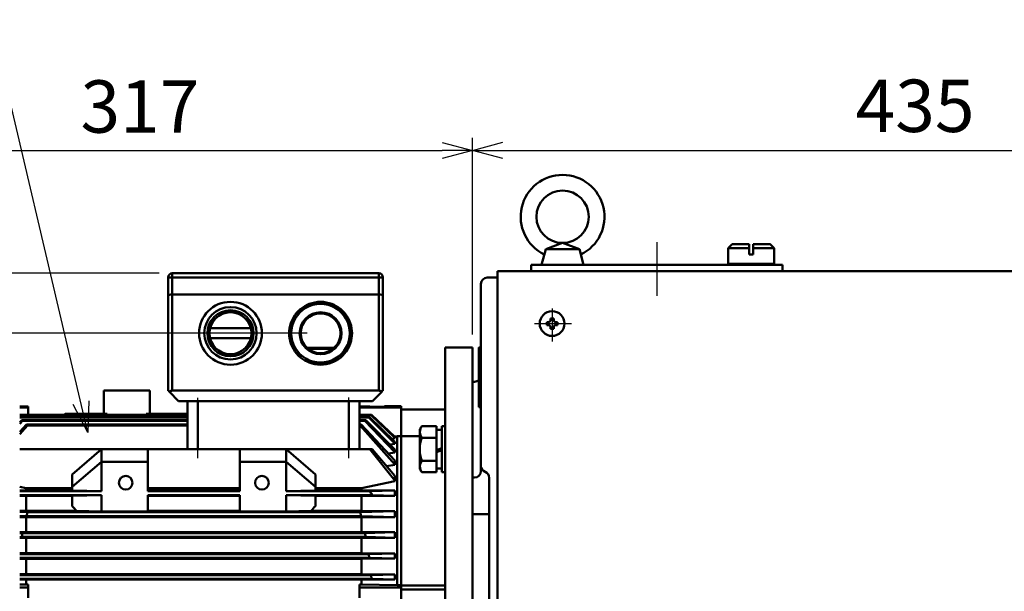
# Model space of a CAD drawing. Units: millimetres. Extents: x 0 to 2100, y 0 to 1485.
# Drawn here: x 429 to 899, y 585 to 858 of the extents above; entities that cross this region are included whole.
import ezdxf

# ---------------------------------------------------------------- set-up
doc = ezdxf.new("R2010")
doc.units = ezdxf.units.MM
doc.header["$LTSCALE"] = 0.909358
doc.linetypes.add('CENTER', pattern=[50.8, 31.75, -6.35, 6.35, -6.35])
for name, color, linetype in [('CENTER1', 7, 'Continuous'), ('DIMENSION', 7, 'Continuous'), ('PROFILE2', 7, 'Continuous'), ('PROFILE2_N', 7, 'Continuous')]:
    doc.layers.add(name, color=color, linetype=linetype)
doc.styles.get("Standard").update_dxf_attribs({"font": 'txt', "bigfont": 'extfont2'})
doc.dimstyles.get("Standard").update_dxf_attribs({"dimtxt": 2.5, "dimasz": 2.5, "dimexe": 1.25, "dimexo": 0.625, "dimtad": 1, "dimzin": 0, "dimdsep": 46, "dimtxsty": 'Standard', "dimcen": 2.5, "dimadec": 0, "dimazin": 0, "dimtfac": 0.75, "dimtmove": 0, "dimatfit": 3, "dimfxl": 1, "dimarcsym": 0})

# ---------------------------------------------------------------- blocks, each defined once
blk = doc.blocks.new('DIM_0001')
at = {"color": 7, "linetype": 'Continuous', "lineweight": 25}
for points in [[(277.57, 0), (226.25, 217.88), (0, 217.88)], [(226.25, 182.88), (0, 182.88)], [(278.03, 15), (277.57, 0), (270.47, 13.22)]]:
    blk.add_lwpolyline(points, dxfattribs=at)
at = {"color": 7, "linetype": 'Continuous', "lineweight": 50, "char_height": 13.7931, "attachment_point": 7, "line_spacing_factor": 1.299389}
for s, insert in [('\\fMS PGothic|b0|c128|p50;\\A1;全閉外扇型フランジモータ', (5, 227.88)), ('\\fMS PGothic|b0|c128|p50;\\A1;3%%c 2.2kW 4P', (5, 192.88))]:
    blk.add_mtext(s, dxfattribs=dict(at, insert=insert))
blk = doc.blocks.new('_OPEN30')
at = {"color": 0, "linetype": 'ByBlock', "lineweight": -2}
for p, q in [((-1, 0.267949), (0, 0)), ((0, 0), (-1, -0.267949)), ((0, 0), (-1, 0))]:
    blk.add_line(p, q, dxfattribs=at)
blk = doc.blocks.new('*D13')
at = {"layer": 'Defpoints', "color": 0}
for p in [(230.14, 707.88), (572.28, 707.88), (537.78, 412.51)]:
    blk.add_point(p, dxfattribs=at)
at = {"layer": 'DIMENSION', "color": 0, "linetype": 'Continuous', "lineweight": 25}
for p, q in [((565.93, 707.88), (224.14, 707.88)), ((230.14, 427.01), (230.14, 693.38)), ((531.43, 412.51), (224.14, 412.51))]:
    blk.add_line(p, q, dxfattribs=at)
at = {"layer": 'DIMENSION', "color": 0, "lineweight": 25, "xscale": 14.5, "yscale": 14.5, "zscale": 14.5}
for p, rotation in [((230.14, 707.88), 90), ((230.14, 412.51), 270)]:
    blk.add_blockref('_OPEN30', p, dxfattribs=dict(at, rotation=rotation))
at = {"layer": 'DIMENSION', "color": 0, "lineweight": 50, "insert": (212.38, 571.44), "char_height": 25, "attachment_point": 5, "rotation": 90}
blk.add_mtext('295', dxfattribs=at)
blk = doc.blocks.new('*D14')
at = {"layer": 'Defpoints', "color": 0}
for p in [(179.98, 736.57), (501.53, 736.57), (537.78, 412.51)]:
    blk.add_point(p, dxfattribs=at)
at = {"layer": 'DIMENSION', "color": 0, "linetype": 'Continuous', "lineweight": 25}
for p, q in [((495.18, 736.57), (173.98, 736.57)), ((179.98, 427.01), (179.98, 722.07)), ((531.43, 412.51), (173.98, 412.51))]:
    blk.add_line(p, q, dxfattribs=at)
at = {"layer": 'DIMENSION', "color": 0, "lineweight": 25, "xscale": 14.5, "yscale": 14.5, "zscale": 14.5}
for p, rotation in [((179.98, 736.57), 90), ((179.98, 412.51), 270)]:
    blk.add_blockref('_OPEN30', p, dxfattribs=dict(at, rotation=rotation))
at = {"layer": 'DIMENSION', "color": 0, "lineweight": 50, "insert": (161.94, 573.83), "char_height": 25, "attachment_point": 5, "rotation": 90}
blk.add_mtext('324', dxfattribs=at)
blk = doc.blocks.new('*D15')
at = {"layer": 'Defpoints', "color": 0}
for p in [(644.78, 795.16), (644.78, 701.01), (327.36, 652.76)]:
    blk.add_point(p, dxfattribs=at)
at = {"layer": 'DIMENSION', "color": 0, "linetype": 'Continuous', "lineweight": 25}
for p, q in [((327.36, 659.11), (327.36, 801.16)), ((644.78, 707.36), (644.78, 801.16)), ((341.86, 795.16), (630.28, 795.16))]:
    blk.add_line(p, q, dxfattribs=at)
at = {"layer": 'DIMENSION', "color": 0, "lineweight": 25, "xscale": 14.5, "yscale": 14.5, "zscale": 14.5, "rotation": 180}
blk.add_blockref('_OPEN30', (327.36, 795.16), dxfattribs=at)
at = {"layer": 'DIMENSION', "color": 0, "lineweight": 25, "xscale": 14.5, "yscale": 14.5, "zscale": 14.5}
blk.add_blockref('_OPEN30', (644.78, 795.16), dxfattribs=at)
at = {"layer": 'DIMENSION', "color": 0, "lineweight": 50, "insert": (486.07, 812.92), "char_height": 25, "attachment_point": 5}
blk.add_mtext('317', dxfattribs=at)
blk = doc.blocks.new('*D16')
at = {"layer": 'Defpoints', "color": 0}
for p in [(1079.78, 795.21), (1079.78, 729.51), (644.78, 701.01)]:
    blk.add_point(p, dxfattribs=at)
at = {"layer": 'DIMENSION', "color": 0, "linetype": 'Continuous', "lineweight": 25}
for p, q in [((644.78, 707.36), (644.78, 801.21)), ((1079.78, 735.86), (1079.78, 801.21)), ((659.28, 795.21), (1065.28, 795.21))]:
    blk.add_line(p, q, dxfattribs=at)
at = {"layer": 'DIMENSION', "color": 0, "lineweight": 25, "xscale": 14.5, "yscale": 14.5, "zscale": 14.5, "rotation": 180}
blk.add_blockref('_OPEN30', (644.78, 795.21), dxfattribs=at)
at = {"layer": 'DIMENSION', "color": 0, "lineweight": 25, "xscale": 14.5, "yscale": 14.5, "zscale": 14.5}
blk.add_blockref('_OPEN30', (1079.78, 795.21), dxfattribs=at)
at = {"layer": 'DIMENSION', "color": 0, "lineweight": 50, "insert": (856.01, 813.25), "char_height": 25, "attachment_point": 5}
blk.add_mtext('435', dxfattribs=at)
blk = doc.blocks.new('JZB_0004')
at = {"layer": 'PROFILE2', "linetype": 'Continuous', "lineweight": 50}
h = blk.add_hatch(dxfattribs=at)
h.set_pattern_fill('ANSI31', color=4, scale=0.07875)
h.paths.add_polyline_path([(1, 0), (0, 0), (0, 28.48), (1, 28.48)])
at = {"layer": 'PROFILE2', "color": 4, "linetype": 'Continuous', "lineweight": 50}
for p, q in [((0, 28.48), (0, 0)), ((1, 28.48), (0, 28.48)), ((1, 0), (1, 28.48)), ((0, 0), (1, 0))]:
    blk.add_line(p, q, dxfattribs=at)

msp = doc.modelspace()

# ---------------------------------------------------------------- linework, layer by layer
at = {"layer": 'CENTER1', "color": 7, "linetype": 'CENTER', "lineweight": 25}
for p, q in [((732.77546, 751.4604), (732.77546, 725.81134)), ((682.77543, 719.62941), (682.77543, 703.90587)), ((674.42508, 712.50603), (692.11408, 712.50603)), ((513.77546, 648.23053), (513.77546, 678.87479)), ((585.77546, 648.3088), (585.77546, 678.87213))]:
    msp.add_line(p, q, dxfattribs=at)
at = {"layer": 'PROFILE2', "color": 4, "linetype": 'Continuous', "lineweight": 50}
for p, q in [((677.77545, 740.50587), (679.77547, 748.00602)), ((679.77528, 748.00587), (695.77528, 748.00587)), ((687.77544, 751.00589), (679.77549, 748.00591)), ((687.77529, 751.00591), (695.77524, 748.00593)), ((695.77542, 748.00605), (697.77537, 740.50616)), ((766.7754, 748.50304), (776.77546, 748.50304)), ((766.77543, 748.5061), (768.77543, 750.5061)), ((766.77546, 748.506), (766.77546, 741.00606)), ((776.77546, 750.506), (768.77546, 750.506)), ((776.77546, 750.506), (776.77546, 745.506)), ((778.77546, 750.506), (778.77546, 745.506)), ((786.6655, 750.506), (778.77546, 750.506)), ((778.77546, 748.50304), (788.7754, 748.50304)), ((786.75543, 750.52589), (788.77545, 748.50586)), ((788.77546, 748.506), (788.77546, 741.00606)), ((776.77546, 745.506), (778.77546, 745.506)), ((672.77546, 737.506), (672.77546, 740.506)), ((672.77546, 740.506), (792.77546, 740.506)), ((766.77544, 741.0061), (767.27545, 740.50609)), ((766.77546, 741.00606), (788.77546, 741.00606)), ((788.77547, 741.0061), (788.27546, 740.50609)), ((792.77546, 740.506), (792.77546, 737.506)), ((499.52546, 725.89955), (499.52546, 734.56873)), ((499.52546, 734.56873), (501.52546, 734.56873)), ((499.52546, 725.89955), (499.52546, 734.56873)), ((501.52546, 736.56873), (501.52546, 734.56873)), ((501.52546, 736.56873), (600.02546, 736.56873)), ((501.52546, 736.56873), (506.27546, 736.56873)), ((501.52546, 734.56873), (501.52546, 726.43544)), ((600.02546, 734.56873), (501.52546, 734.56873)), ((506.27546, 736.56873), (516.77546, 736.56873)), ((584.77546, 736.56873), (595.27546, 736.56873)), ((595.27546, 736.56873), (600.02546, 736.56873)), ((600.02546, 736.56873), (600.02546, 734.56873)), ((600.02546, 726.43544), (600.02546, 734.56873)), ((600.02546, 734.56873), (602.02546, 734.56873)), ((602.02546, 734.56873), (602.02546, 725.89955)), ((602.02546, 734.56873), (602.02546, 725.89955)), ((651.77546, 734.506), (656.77546, 734.506)), ((656.77546, 455.506), (656.77546, 737.506)), ((656.77546, 737.506), (922.77546, 737.506)), ((648.77546, 642.006), (648.77546, 731.506)), ((499.52546, 680.506), (499.52546, 725.89955)), ((501.52546, 726.43544), (600.02546, 726.43544)), ((501.52546, 726.43544), (501.52546, 680.506)), ((501.52546, 726.43544), (600.02546, 726.43544)), ((600.02546, 680.506), (600.02546, 726.43544)), ((602.02546, 725.89955), (602.02546, 680.506)), ((572.27546, 721.88181), (566.89029, 721.88181)), ((577.66062, 721.88181), (572.27546, 721.88181)), ((682.02543, 715.00603), (683.52543, 715.00603)), ((682.02543, 715.00603), (682.02543, 714.25603)), ((683.52543, 715.00603), (683.52543, 714.25603)), ((538.98318, 710.28182), (519.56773, 710.28182)), ((680.27543, 713.25603), (680.27543, 711.75603)), ((680.27543, 713.25603), (681.02543, 713.25603)), ((680.27543, 711.75603), (681.02543, 711.75603)), ((682.02543, 710.75603), (682.02543, 710.00603)), ((682.02543, 710.00603), (683.52543, 710.00603)), ((683.52543, 710.75603), (683.52543, 710.00603)), ((684.52543, 713.25603), (685.27543, 713.25603)), ((684.52543, 711.75603), (685.27543, 711.75603)), ((685.27543, 713.25603), (685.27543, 711.75603)), ((519.56773, 705.48181), (538.98318, 705.48181)), ((565.89177, 700.8463), (578.65915, 700.8463)), ((566.34773, 700.45807), (578.20319, 700.45807)), ((644.77546, 701.006), (631.77546, 701.006)), ((631.77546, 701.006), (631.77546, 452.506)), ((644.77546, 701.006), (644.77546, 452.506)), ((648.77546, 701.05448), (647.77546, 701.05448)), ((647.77546, 672.57832), (647.77546, 701.05448)), ((566.89029, 693.88181), (572.27546, 693.88181)), ((572.27546, 693.88181), (577.66062, 693.88181)), ((644.77546, 684.75917), (645.77546, 684.75917)), ((644.77546, 684.75917), (644.77546, 621.506)), ((468.77546, 680.506), (468.77546, 669.46176)), ((468.77546, 680.506), (490.77546, 680.506)), ((490.77546, 669.46176), (490.77546, 680.506)), ((500.11124, 679.92021), (504.52546, 675.506)), ((501.52546, 680.506), (600.02546, 680.506)), ((601.43967, 679.92021), (597.02545, 675.506)), ((432.77546, 672.87638), (428.67546, 672.87637)), ((432.77546, 672.48646), (428.67546, 672.48646)), ((432.77546, 672.87638), (432.77546, 672.48646)), ((432.77546, 672.48646), (432.77546, 668.98194)), ((597.02545, 675.506), (504.52546, 675.506)), ((508.77546, 664.32659), (508.77546, 675.506)), ((513.77546, 652.506), (513.77546, 675.506)), ((585.77546, 652.506), (585.77546, 675.506)), ((590.77546, 664.32659), (590.77546, 675.506)), ((590.77546, 672.87637), (595.77546, 672.87638)), ((590.77546, 672.48646), (610.77546, 672.48646)), ((595.77546, 672.87638), (595.77546, 672.72949)), ((595.77546, 672.72949), (602.77546, 672.72949)), ((610.77546, 673.006), (602.77546, 673.006)), ((602.77546, 673.006), (602.77546, 672.72949)), ((610.77546, 673.006), (610.77546, 672.48646)), ((610.77546, 672.48646), (610.77546, 658.75286)), ((648.77546, 672.57832), (647.77546, 672.57832)), ((428.67546, 668.98194), (508.77546, 668.98194)), ((428.67546, 668.83937), (508.77546, 668.83937)), ((428.67546, 667.97093), (508.77546, 667.97093)), ((428.67546, 667.73197), (508.77546, 667.73197)), ((449.84166, 668.98194), (450.32159, 669.46176)), ((450.37102, 669.41433), (449.94055, 668.98194)), ((450.32159, 669.46176), (450.37102, 669.41433)), ((450.32159, 669.46176), (469.56811, 669.46176)), ((450.37102, 669.41433), (470.49244, 669.41433)), ((469.56811, 669.46176), (470.49244, 669.41433)), ((489.05847, 669.41433), (489.98281, 669.46176)), ((489.05847, 669.41433), (508.77546, 669.41433)), ((489.98281, 669.46176), (508.77546, 669.46176)), ((590.77546, 668.98194), (596.61017, 668.98194)), ((590.77546, 668.83937), (596.45376, 668.83937)), ((590.77546, 667.97093), (595.50629, 667.97093)), ((590.77546, 667.73197), (595.24716, 667.73197)), ((595.24716, 667.73197), (595.50629, 667.97093)), ((607.77546, 655.24497), (595.24716, 667.73197)), ((595.50629, 667.97093), (607.77546, 656.02956)), ((596.45376, 668.83937), (596.61017, 668.98194)), ((607.77546, 657.90822), (596.45376, 668.83937)), ((596.61017, 668.98194), (607.77546, 658.34988)), ((631.77546, 671.506), (610.77546, 671.506)), ((428.67546, 665.37696), (429.71174, 666.42281)), ((430.0775, 666.07974), (428.67546, 664.6141)), ((428.67546, 660.86789), (431.92651, 664.32659)), ((432.40747, 663.86543), (428.67546, 659.69435)), ((429.71174, 666.42281), (430.0775, 666.07974)), ((429.71174, 666.42281), (508.77546, 666.42281)), ((430.0775, 666.07974), (508.77546, 666.07974)), ((431.92651, 664.32659), (432.40747, 663.86543)), ((431.92651, 664.32659), (508.77546, 664.32659)), ((432.40747, 663.86543), (508.77546, 663.86542)), ((508.77546, 664.32659), (508.77546, 663.86542)), ((508.77546, 663.86542), (508.77546, 652.506)), ((590.77546, 666.42281), (593.83918, 666.42281)), ((590.77546, 666.07974), (593.47342, 666.07974)), ((590.77546, 664.32659), (591.6244, 664.32659)), ((590.77546, 663.86542), (590.77546, 664.32659)), ((590.77546, 663.86542), (591.14344, 663.86543)), ((590.77546, 652.506), (590.77546, 663.86542)), ((591.14344, 663.86543), (591.6244, 664.32659)), ((607.77546, 645.2767), (591.14344, 663.86543)), ((591.6244, 664.32659), (607.77546, 647.14393)), ((593.47342, 666.07974), (593.83918, 666.42281)), ((607.77546, 651.12895), (593.47342, 666.07974)), ((593.83918, 666.42281), (607.77546, 652.35799)), ((630.17546, 663.51998), (630.17546, 641.51998)), ((631.77546, 663.51998), (630.17546, 663.51998)), ((631.77546, 641.51998), (631.77546, 663.51998)), ((608.77546, 658.75286), (607.54621, 658.56818)), ((607.77546, 658.34988), (607.77546, 657.90822)), ((607.77546, 657.90822), (607.77546, 657.75743)), ((608.77546, 658.75286), (608.77546, 587.6619)), ((610.77546, 658.75286), (608.77546, 658.75286)), ((619.67546, 658.77385), (610.77546, 658.77385)), ((610.77546, 658.77385), (610.77546, 587.506)), ((610.77546, 658.75286), (610.77546, 587.6619)), ((630.17546, 661.71998), (627.67546, 661.71998)), ((627.67546, 661.71998), (627.67546, 652.11005)), ((627.67546, 660.81005), (627.67546, 651.20012)), ((630.17546, 661.71998), (630.17546, 653.01998)), ((607.77546, 655.08848), (605.43378, 654.72126)), ((607.77546, 657.75743), (606.23847, 657.52548)), ((607.77546, 656.02956), (607.77546, 655.24497)), ((607.77546, 655.24497), (607.77546, 655.08848)), ((428.67546, 652.506), (467.77546, 652.506)), ((453.77546, 640.50599), (467.77546, 652.506)), ((467.77546, 652.506), (467.77546, 646.506)), ((467.77546, 652.506), (489.77546, 652.506)), ((489.77546, 652.506), (489.77546, 646.506)), ((489.77546, 652.506), (533.77546, 652.506)), ((555.77546, 652.506), (533.77546, 652.506)), ((533.77546, 652.506), (533.77546, 646.506)), ((555.77546, 646.506), (555.77546, 652.506)), ((555.77546, 652.506), (569.77545, 640.50599)), ((555.77546, 652.506), (595.76406, 652.506)), ((607.77546, 637.49862), (595.76406, 652.506)), ((595.76406, 652.506), (596.88138, 652.506)), ((596.88138, 652.506), (607.77546, 639.73775)), ((607.77546, 650.96308), (604.67157, 650.44607)), ((607.77546, 652.35799), (607.77546, 651.12895)), ((607.77546, 651.12895), (607.77546, 650.96308)), ((630.17546, 653.01998), (627.67546, 652.11005)), ((627.67546, 652.11005), (627.67546, 651.11005)), ((630.17546, 652.01998), (627.67546, 651.11005)), ((627.67546, 651.20012), (627.67546, 650.20012)), ((627.67546, 651.11005), (627.67546, 643.31998)), ((627.67546, 650.20012), (627.67546, 642.41005)), ((630.17546, 652.01998), (630.17546, 643.31998)), ((453.77546, 634.506), (467.77546, 646.506)), ((467.77546, 646.506), (467.77546, 632.406)), ((467.77546, 646.506), (489.77546, 646.506)), ((489.77546, 646.506), (489.77546, 632.406)), ((533.77546, 646.506), (533.77546, 632.406)), ((555.77546, 646.506), (533.77546, 646.506)), ((555.77546, 632.406), (555.77546, 646.506)), ((555.77546, 646.506), (569.77545, 634.506)), ((607.77546, 645.09572), (603.81976, 644.37397)), ((607.77546, 647.14393), (607.77546, 645.2767)), ((607.77546, 645.2767), (607.77546, 645.09572)), ((453.77546, 634.506), (453.77546, 640.50599)), ((569.77545, 640.50599), (569.77545, 634.506)), ((607.77546, 639.73775), (607.77546, 637.49862)), ((627.67546, 643.31998), (630.17546, 643.31998)), ((630.17546, 641.51998), (631.77546, 641.51998)), ((431.77546, 633.95952), (428.67546, 634.61273)), ((453.77546, 632.72023), (453.77546, 634.506)), ((569.77545, 634.506), (569.77545, 632.72023)), ((607.77546, 637.29337), (591.77546, 633.95952)), ((607.77546, 637.49862), (607.77546, 637.29337)), ((644.77546, 639.006), (645.77546, 639.006)), ((652.77546, 638.84914), (652.77546, 514.16285)), ((431.77546, 632.89165), (428.67546, 632.87455)), ((428.67546, 632.406), (467.77546, 632.406)), ((428.67546, 630.606), (467.77546, 630.606)), ((428.67546, 630.20234), (431.77546, 630.18672)), ((453.77546, 633.95953), (431.77546, 633.95952)), ((431.77546, 633.95952), (431.77546, 632.89165)), ((453.77546, 632.89166), (431.77546, 632.89165)), ((431.77546, 630.18672), (431.77546, 623.06399)), ((431.77546, 630.18672), (453.77546, 630.18672)), ((467.77546, 632.406), (453.77546, 632.72023)), ((453.77546, 630.29177), (467.77546, 630.606)), ((453.77546, 625.33478), (453.77546, 630.29177)), ((467.77546, 630.606), (467.77546, 622.77546)), ((533.77546, 633.95953), (489.77546, 633.95953)), ((533.77546, 632.89166), (489.77546, 632.89166)), ((489.77546, 632.406), (533.77546, 632.406)), ((489.77546, 630.606), (533.77546, 630.606)), ((489.77546, 630.606), (489.77546, 622.77546)), ((489.77546, 630.18672), (533.77546, 630.18672)), ((533.77546, 630.606), (533.77546, 622.77546)), ((569.77545, 632.72023), (555.77546, 632.406)), ((555.77546, 632.406), (595.76406, 632.406)), ((555.77546, 630.606), (596.88138, 630.606)), ((555.77546, 622.77546), (555.77546, 630.606)), ((555.77546, 630.606), (569.77545, 630.29177)), ((591.77546, 633.95952), (569.77545, 633.95953)), ((591.77546, 632.89165), (569.77545, 632.89166)), ((569.77545, 630.29177), (569.77545, 625.33478)), ((569.77545, 630.18672), (591.77546, 630.18672)), ((591.77546, 633.95952), (591.77546, 632.89165)), ((607.77546, 632.80435), (591.77546, 632.89165)), ((591.77546, 630.18672), (607.77546, 630.2667)), ((591.77546, 630.18672), (591.77546, 623.06399)), ((607.77546, 632.79898), (595.76406, 632.406)), ((596.88138, 630.606), (607.77546, 630.27165)), ((607.77546, 632.79898), (607.77546, 632.80435)), ((607.77546, 632.79898), (607.77546, 630.27165)), ((607.77546, 630.2667), (607.77546, 630.27165)), ((431.77546, 623.06399), (428.67546, 623.0482)), ((432.40747, 622.45817), (428.67546, 622.57467)), ((428.67546, 620.4701), (431.92651, 620.56671)), ((455.72427, 623.06399), (431.77546, 623.06399)), ((431.92651, 620.56671), (432.40747, 622.45817)), ((431.92651, 620.56671), (591.6244, 620.56671)), ((432.40747, 622.45817), (591.14344, 622.45817)), ((467.77546, 622.77546), (455.72427, 623.06399)), ((467.77546, 622.77546), (489.77546, 622.77546)), ((533.77546, 623.06399), (489.77546, 623.06399)), ((555.77546, 622.77546), (533.77546, 622.77546)), ((567.82664, 623.06399), (555.77546, 622.77546)), ((591.77546, 623.06399), (567.82664, 623.06399)), ((607.77546, 622.97739), (591.14344, 622.45817)), ((591.14344, 622.45817), (591.6244, 620.56671)), ((591.6244, 620.56671), (607.77546, 620.08676)), ((607.77546, 622.98245), (591.77546, 623.06399)), ((607.77546, 622.97739), (607.77546, 622.98245)), ((607.77546, 622.97739), (607.77546, 620.08676)), ((644.77546, 621.506), (652.77546, 621.506)), ((428.67546, 620.02046), (431.77546, 620.00567)), ((431.77546, 620.00567), (591.77546, 620.00567)), ((431.77546, 620.00567), (431.77546, 612.92259)), ((591.77546, 620.00567), (607.77546, 620.08201)), ((591.77546, 620.00567), (591.77546, 612.92259)), ((607.77546, 620.08201), (607.77546, 620.08676)), ((431.77546, 612.92259), (428.67546, 612.90817)), ((430.0775, 612.4259), (428.67546, 612.46684)), ((429.71174, 610.59568), (430.0775, 612.4259)), ((430.0775, 612.4259), (593.47342, 612.4259)), ((591.77546, 612.92259), (431.77546, 612.92259)), ((607.77546, 612.84815), (591.77546, 612.92259)), ((607.77546, 612.84351), (593.47342, 612.4259)), ((593.47342, 612.4259), (593.83918, 610.59568)), ((607.77546, 612.84351), (607.77546, 612.84815)), ((607.77546, 612.84351), (607.77546, 610.20281)), ((428.67546, 610.56646), (429.71174, 610.59568)), ((428.67546, 610.14094), (431.77546, 610.12714)), ((429.71174, 610.59568), (593.83918, 610.59568)), ((431.77546, 610.12714), (591.77546, 610.12714)), ((431.77546, 610.12714), (431.77546, 602.83258)), ((591.77546, 610.12714), (607.77546, 610.19837)), ((591.77546, 610.12714), (591.77546, 602.83258)), ((593.83918, 610.59568), (607.77546, 610.20281)), ((607.77546, 610.19837), (607.77546, 610.20281)), ((431.77546, 602.83258), (428.67546, 602.819)), ((428.67546, 602.40933), (595.24716, 602.40933)), ((591.77546, 602.83258), (431.77546, 602.83258)), ((607.77546, 602.7625), (591.77546, 602.83258)), ((607.77546, 602.75813), (595.24716, 602.40933)), ((595.24716, 602.40933), (595.50629, 600.60933)), ((607.77546, 602.75813), (607.77546, 602.7625)), ((607.77546, 602.75813), (607.77546, 600.27578)), ((428.67546, 600.60933), (595.50629, 600.60933)), ((428.67546, 600.21662), (431.77546, 600.20342)), ((431.77546, 600.20342), (591.77546, 600.20342)), ((431.77546, 600.20342), (431.77546, 592.78498)), ((591.77546, 600.20342), (607.77546, 600.27153)), ((591.77546, 600.20342), (591.77546, 592.78498)), ((595.50629, 600.60933), (607.77546, 600.27578)), ((607.77546, 600.27153), (607.77546, 600.27578)), ((431.77546, 592.78498), (428.67546, 592.77191)), ((428.67546, 592.40799), (596.45376, 592.40799)), ((591.77546, 592.78498), (431.77546, 592.78498)), ((607.77546, 592.71754), (591.77546, 592.78498)), ((607.77546, 592.71332), (596.45376, 592.40799)), ((596.45376, 592.40799), (596.61017, 590.60799)), ((607.77546, 592.71332), (607.77546, 592.71754)), ((607.77546, 592.71332), (607.77546, 590.31101)), ((428.67546, 590.60799), (596.61017, 590.60799)), ((428.67546, 590.25336), (431.77546, 590.2405)), ((431.77546, 587.87685), (428.67546, 587.83766)), ((431.77546, 590.2405), (591.77546, 590.2405)), ((431.77546, 590.2405), (431.77546, 587.87685)), ((432.77546, 587.87685), (431.77546, 587.87685)), ((432.77546, 587.87685), (432.77546, 586.506)), ((590.77546, 587.87685), (591.77546, 587.87685)), ((590.77546, 587.87685), (590.77546, 586.506)), ((591.77546, 590.2405), (607.77546, 590.30686)), ((591.77546, 590.2405), (591.77546, 587.87685)), ((591.77546, 587.87685), (608.77546, 587.6619)), ((596.61017, 590.60799), (607.77546, 590.31101)), ((607.77546, 590.30686), (607.77546, 590.31101)), ((608.77546, 587.6619), (610.77546, 587.6619)), ((610.77546, 587.6619), (610.77546, 586.506)), ((631.77546, 587.506), (610.77546, 587.506)), ((432.77546, 586.506), (428.67546, 586.506)), ((432.77546, 586.506), (432.77546, 581.506)), ((590.77546, 586.506), (590.77546, 581.506)), ((590.77546, 586.506), (610.77546, 586.506)), ((610.77546, 586.506), (610.77546, 566.506)), ((631.77546, 585.506), (610.77546, 585.506))]:
    msp.add_line(p, q, dxfattribs=at)
for points in [[(562.84368, 719.5455), (561.95008, 717.99773), (560.98052, 716.3184), (560.1511, 714.88181)], [(584.39981, 714.88181), (583.60677, 716.2554), (582.64299, 717.92472), (581.70723, 719.5455)], [(560.1511, 714.88181), (559.35806, 713.50822), (558.39428, 711.83892), (557.45852, 710.21812)], [(587.09239, 710.21812), (586.19879, 711.7659), (585.22923, 713.44522), (584.39981, 714.88181)], [(557.45852, 705.5455), (558.35212, 703.99773), (559.32169, 702.3184), (560.1511, 700.88181)], [(584.39981, 700.88181), (585.19286, 702.2554), (586.15663, 703.92472), (587.09239, 705.5455)], [(560.1511, 700.88181), (560.94414, 699.50822), (561.90792, 697.83892), (562.84368, 696.21812)], [(581.70723, 696.21812), (582.60084, 697.76589), (583.5704, 699.44522), (584.39981, 700.88181)], [(500.11124, 679.92021), (499.86252, 680.16894), (499.6777, 680.35375), (499.56389, 680.46757), (499.52546, 680.506)], [(602.02546, 680.506), (601.98703, 680.46757), (601.87322, 680.35375), (601.6884, 680.16894), (601.43967, 679.92021)], [(595.76406, 632.406), (596.38125, 631.41648), (596.88138, 630.606)]]:
    msp.add_lwpolyline(points, dxfattribs=at)
for centre, radius in [((687.77528, 763.50584), 12.5), ((529.27546, 707.88181), 15), ((529.27546, 707.88181), 12.5), ((529.27546, 707.88181), 11), ((529.27546, 707.88181), 10), ((572.27546, 707.88181), 10), ((572.27546, 707.88181), 9.5), ((682.77543, 712.50603), 5.9), ((479.27546, 636.506), 3.25), ((544.27546, 636.506), 3.25)]:
    msp.add_circle(centre, radius, dxfattribs=at)
for centre, radius, start, end in [((687.77528, 763.50584), 20, 295.6978671, 243.9966509), ((501.52546, 734.56873), 2, 90, 180), ((600.02546, 734.56873), 2, 0, 90), ((651.77546, 731.506), 3, 90, 180), ((572.27546, 707.88181), 15, 128.9605302, 171.0394698), ((572.27546, 707.88181), 14, 90, 150), ((572.27546, 707.88181), 15, 111.0394698, 128.9605302), ((572.27546, 707.88181), 15, 68.9605302, 111.0394698), ((572.27546, 707.88181), 14, 30, 90), ((572.27546, 707.88181), 15, 51.0394698, 68.9605302), ((572.27546, 707.88181), 15, 8.9605302, 51.0394698), ((572.27546, 707.88181), 14, 150, 210), ((572.27546, 707.88181), 14, 330, 30), ((572.27546, 707.88181), 15, 171.0394698, 188.9605302), ((572.27546, 707.88181), 15, 351.0394698, 8.9605302), ((681.02543, 714.25603), 1, 270.000018, 0), ((681.02543, 710.75603), 1, 0, 89.999982), ((684.52543, 714.25603), 1, 180.000036, 270.000018), ((684.52543, 710.75603), 1, 89.999982, 180.0000187), ((572.27546, 707.88181), 15, 188.9605302, 231.0394698), ((572.27546, 707.88181), 15, 308.9605302, 351.0394698), ((572.27546, 707.88181), 14, 210, 270), ((572.27546, 707.88181), 14, 270, 330), ((572.27546, 707.88181), 15, 231.0394698, 248.9605302), ((572.27546, 707.88181), 15, 291.0394698, 308.9605302), ((572.27546, 707.88181), 15, 248.9605302, 291.0394698), ((645.77546, 687.75917), 3, 270, 311.8103149), ((501.52546, 678.506), 2, 90, 135), ((600.02546, 678.506), 2, 45, 90), ((651.77546, 644.506), 3, 180, 250.5287794), ((645.77546, 642.006), 3, 270, 0), ((649.77546, 638.84914), 3, 0, 70.5287794)]:
    msp.add_arc(centre, radius, start, end, dxfattribs=at)
for centre, major_axis, ratio, start_param, end_param in [((501.52546, 725.89955), (2, 0), 0.267949192, 1.570796327, 3.141592654), ((501.52546, 725.89955), (2, 0), 0.267949192, 1.570796327, 3.141592654), ((600.02546, 725.89955), (2, 0), 0.267949192, 0, 1.570796327), ((600.02546, 725.89955), (2, 0), 0.267949192, 0, 1.570796327), ((479.77546, 880.68502), (0, 393.80609), 0.027932529, 2.137061653, 2.138363239), ((479.77546, 880.68502), (0, 393.80609), 0.027932529, 4.144822068, 4.146123654), ((379.10879, 576.506), (93.91667, 0), 0.857142857, 0.616717156, 0.65173755), ((644.44212, 576.506), (93.91667, 0), 0.857142857, 2.489855104, 2.524875497)]:
    msp.add_ellipse(centre, major_axis=major_axis, ratio=ratio, start_param=start_param, end_param=end_param, dxfattribs=at)
at = {"layer": 'PROFILE2_N', "color": 4, "linetype": 'Continuous', "lineweight": 50}
for p, q in [((620.52561, 663.49248), (619.67546, 662.01998)), ((620.52561, 663.49248), (627.67546, 663.49248)), ((627.67546, 663.49248), (627.67546, 660.83498)), ((619.67546, 643.01998), (619.67546, 662.01998)), ((620.52561, 658.00765), (627.67546, 658.00765)), ((627.67546, 660.83498), (627.67546, 644.20498)), ((627.67546, 658.51998), (627.67546, 660.83498)), ((627.67546, 646.51998), (627.67546, 658.51998)), ((620.52561, 647.0323), (627.67546, 647.0323)), ((627.67546, 644.20498), (627.67546, 646.51998)), ((627.67546, 644.20498), (627.67546, 641.54748)), ((620.52561, 641.54748), (619.67546, 643.01998)), ((620.52561, 641.54748), (627.67546, 641.54748))]:
    msp.add_line(p, q, dxfattribs=at)
for centre, radius, start, end in [((624.52378, 660.75006), 4.84832, 154.4468724, 214.4468724), ((637.81188, 652.51998), 18.13643, 162.387526, 197.612474), ((624.52378, 644.28989), 4.84832, 145.5531276, 205.5531276)]:
    msp.add_arc(centre, radius, start, end, dxfattribs=at)

# ---------------------------------------------------------------- block references
at = {"color": 7, "linetype": 'Continuous', "lineweight": 25}
msp.add_blockref('DIM_0001', (183.69704, 660.57086), dxfattribs=at)
msp.add_blockref('JZB_0004', (647.77545, 672.57831))

# ---------------------------------------------------------------- dimensions: what is measured, and where the dimension line sits
at = {"layer": 'DIMENSION', "color": 7, "linetype": 'Continuous', "lineweight": 50}
for base, p1, p2, override, picture, middle in [((644.77546, 795.15983), (327.35921, 652.756), (644.77546, 701.006), {"dimtxt": 25, "dimasz": 14.5, "dimexe": 6, "dimexo": 6.35, "dimgap": 5, "dimdec": 0, "dimlfac": 0.998689, "dimblk": 'OPEN30', "dimclrd": 0, "dimclre": 0, "dimclrt": 0, "dimtp": 0, "dimtm": 0, "dimlwd": 25, "dimlwe": 25}, '*D15', (486.06733, 795.15983)), ((1079.77546, 795.20857), (644.77546, 701.006), (1079.77546, 729.506), {"dimtxt": 25, "dimasz": 14.5, "dimexe": 6, "dimexo": 6.35, "dimgap": 5, "dimdec": 0, "dimblk": 'OPEN30', "dimclrd": 0, "dimclre": 0, "dimclrt": 0, "dimtp": 0, "dimtm": 0, "dimlwd": 25, "dimlwe": 25}, '*D16', (856.01236, 795.20857))]:
    dim = msp.add_linear_dim(base=base, p1=p1, p2=p2, dimstyle='Standard', override=override, dxfattribs=at)
    dim.commit()
    dim.dimension.update_dxf_attribs({"geometry": picture, "text_midpoint": middle, "dimtype": 160})
for base, p2, override, picture, middle in [((179.97564, 736.56873), (501.52546, 736.56873), {"dimtxt": 25, "dimasz": 14.5, "dimexe": 6, "dimexo": 6.35, "dimgap": 5, "dimdec": 0, "dimlfac": 0.999806, "dimblk": 'OPEN30', "dimclrd": 0, "dimclre": 0, "dimclrt": 0, "dimtp": 0, "dimtm": 0, "dimlwd": 25, "dimlwe": 25}, '*D14', (179.97564, 573.82771)), ((230.14016, 707.88181), (572.27546, 707.88181), {"dimtxt": 25, "dimasz": 14.5, "dimexe": 6, "dimexo": 6.35, "dimgap": 5, "dimdec": 0, "dimlfac": 0.998728, "dimblk": 'OPEN30', "dimclrd": 0, "dimclre": 0, "dimclrt": 0, "dimtp": 0, "dimtm": 0, "dimlwd": 25, "dimlwe": 25}, '*D13', (230.14016, 571.4424))]:
    dim = msp.add_linear_dim(base=base, p1=(537.77546, 412.506), p2=p2, angle=90, dimstyle='Standard', override=override, dxfattribs=at)
    dim.commit()
    dim.dimension.update_dxf_attribs({"geometry": picture, "text_midpoint": middle, "dimtype": 160})

doc.saveas('drawing.dxf')
